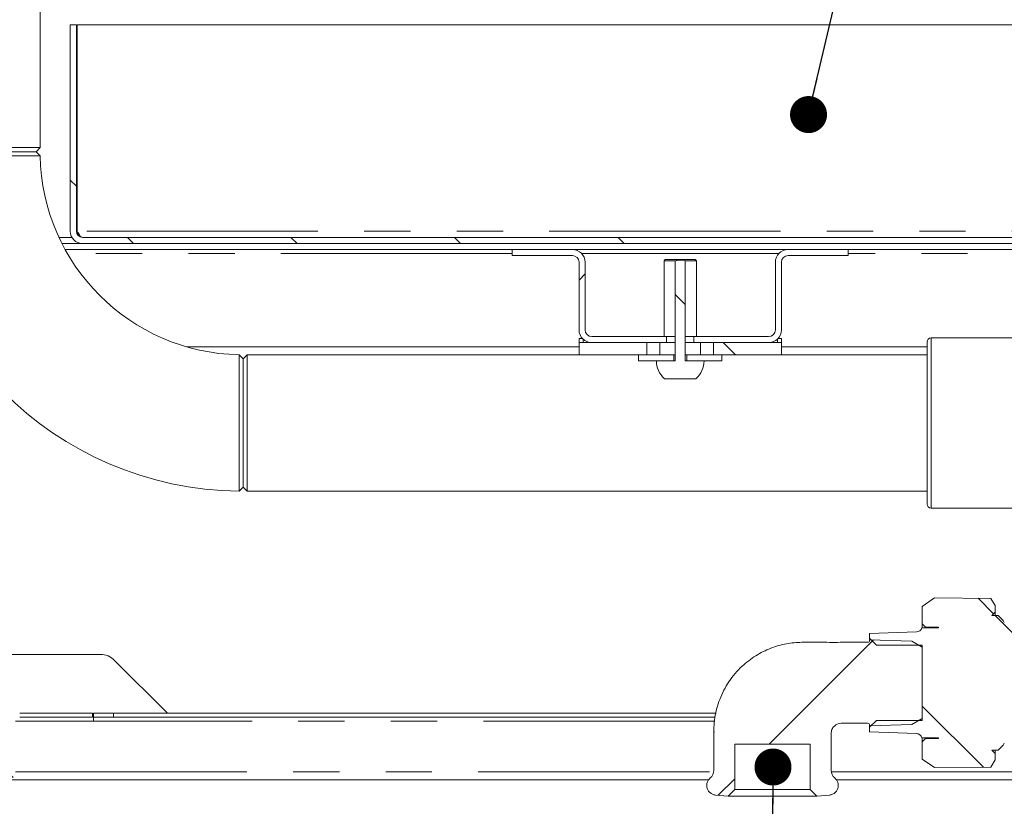
# Model space of a CAD drawing. Units: millimetres. Extents: x 5 to 415, y -14 to 292.
# Drawn here: x 222 to 249, y 191 to 213 of the extents above; entities that cross this region are included whole.
import ezdxf

# ---------------------------------------------------------------- set-up
doc = ezdxf.new("R2010")
doc.units = ezdxf.units.MM
doc.linetypes.add('PHANTOM', pattern=[12.7, 6.35, -1.27, 1.27, -1.27, 1.27, -1.27])
doc.layers.add('BEMAßUNG', color=96, linetype='Continuous')
doc.styles.add('SLDTEXTSTYLE0', font='TXT', dxfattribs={"width": 0.75})
doc.dimstyles.new('SLDDIMSTYLE0', dxfattribs={"dimtxt": 3.5, "dimasz": 3.302, "dimexe": 0, "dimexo": 0.0625, "dimgap": 0.875, "dimtad": 1, "dimlfac": 9, "dimrnd": 1e-09, "dimzin": 12, "dimdsep": 46, "dimtxsty": 'SLDTEXTSTYLE0', "dimsah": 1, "dimcen": 0.09, "dimadec": 0, "dimazin": 3, "dimtfac": 1, "dimtofl": 0, "dimtmove": 0, "dimatfit": 3, "dimfxl": 0, "dimfrac": 2, "dimtolj": 1, "dimtzin": 12, "dimarcsym": 0})
doc.dimstyles.new('SLDDIMSTYLE3', dxfattribs={"dimtxt": 0.18, "dimasz": 1.016, "dimexe": 0, "dimexo": 0.0625, "dimgap": 0, "dimtad": 0, "dimtih": 1, "dimtoh": 1, "dimdec": 0, "dimrnd": 1e-09, "dimzin": 0, "dimdsep": 46, "dimtxsty": 'Standard', "dimblk1": 'DOT', "dimblk2": 'DOT', "dimsah": 1, "dimcen": 0.09, "dimadec": 0, "dimazin": 0, "dimtfac": 1.016, "dimtdec": 0, "dimtofl": 0, "dimtmove": 0, "dimatfit": 3, "dimldrblk": 'DOT', "dimfxl": 0, "dimfrac": 2, "dimtolj": 1, "dimtzin": 0, "dimarcsym": 0})
pattern_1 = [(135, (0, 0), (-13.4704, -13.4704), []), (135, (-2e-14, 4.49), (-13.4704, -13.4704), []), (135, (-3e-14, 8.98), (-13.4704, -13.4704), []), (135, (-5e-14, 13.47), (-13.4704, -13.4704), [])]
pattern_2 = [(45, (0, 0), (-13.4704, 13.4704), []), (45, (4.49, 2e-323), (-13.4704, 13.4704), []), (45, (8.98, 4e-323), (-13.4704, 13.4704), []), (45, (13.47, 6e-323), (-13.4704, 13.4704), [])]

# ---------------------------------------------------------------- blocks, each defined once
blk = doc.blocks.new('_D_10')
at = {"layer": 'BEMAßUNG'}
for p, q in [((209.289, 190.942), (209.289, 176.275)), ((267.4, 190.942), (267.4, 176.275)), ((209.289, 177.275), (267.4, 177.275))]:
    blk.add_line(p, q, dxfattribs=at)
for points in [[(209.289, 177.275), (212.591, 176.767), (212.591, 177.783)], [(267.4, 177.275), (264.098, 177.783), (264.098, 176.767)]]:
    blk.add_solid(points, dxfattribs=at)
at = {"layer": 'BEMAßUNG', "insert": (229.602, 181.787), "char_height": 3.5, "attachment_point": 1, "style": 'SLDTEXTSTYLE0'}
blk.add_mtext('523', dxfattribs=at)
blk = doc.blocks.new('_DOT')
at = {"color": 0, "linetype": 'ByBlock', "lineweight": -2}
blk.add_line((-0.5, 0), (-1, 0), dxfattribs=at)
at = {"color": 0, "linetype": 'ByBlock', "const_width": 0.5}
blk.add_lwpolyline([(-0.25, 0, 1), (0.25, 0, 1)], format="xyb", close=True, dxfattribs=at)

msp = doc.modelspace()

# ---------------------------------------------------------------- hatches: boundary and pattern name
at = {"linetype": 'Continuous', "lineweight": 0}
h = msp.add_hatch(dxfattribs=at)
h.set_pattern_fill('DIN 201 steel and steel cast iron', angle=90, style=0, pattern_type=2)
h.set_pattern_definition(pattern_1)
edge = h.paths.add_edge_path(flags=0)
edge.add_spline(control_points=[(209.4005, 222.8764), (209.4005, 222.8764), (209.4011, 222.8766), (209.4022, 222.877), (209.4044, 222.8776), (209.4088, 222.879), (209.415, 222.8809), (209.4214, 222.8829), (209.4299, 222.8855), (209.4397, 222.8885), (209.4497, 222.8916), (209.4613, 222.8952), (209.4735, 222.8989), (209.4856, 222.9026), (209.4987, 222.9066), (209.5116, 222.9105)], knot_values=[0, 0, 0, 0, 0.0001763, 0.0001763, 0.0001763, 0.0005205, 0.0005205, 0.0005205, 0.0008806, 0.0008806, 0.0008806, 0.0012486, 0.0012486, 0.0012486, 0.0016162, 0.0016162, 0.0016162, 0.0016162], weights=[1, 1, 1, 1, 1, 1, 1, 1, 1, 1, 1, 1, 1, 1, 1, 1], degree=3, periodic=0)
edge.add_spline(control_points=[(209.5116, 222.9105), (213.9918, 224.2722), (226.3022, 224.4699), (239.1031, 219.432), (255.607, 216.5759), (254.5388, 203.4017), (257.0191, 194.6542), (256.8159, 191.9418)], knot_values=[0.0344465, 0.0344465, 0.0344465, 0.0344465, 0.1134127, 0.2368146, 0.2843217, 0.3702139, 0.4235503, 0.4235503, 0.4235503, 0.4235503], weights=[1, 1, 1, 1, 1, 1, 1, 1], degree=3, periodic=0)
edge.add_spline(control_points=[(256.8159, 191.9418), (256.8153, 191.9335), (256.8147, 191.9252), (256.8141, 191.9171), (256.8131, 191.905), (256.8122, 191.8931), (256.8113, 191.8826), (256.8105, 191.8721), (256.8097, 191.8626), (256.809, 191.8549), (256.8084, 191.8472), (256.8078, 191.841), (256.8075, 191.8369), (256.8071, 191.8328), (256.8069, 191.8307), (256.8069, 191.8307)], knot_values=[0, 0, 0, 0, 0.0002247, 0.0002247, 0.0002247, 0.000564, 0.000564, 0.000564, 0.0009021, 0.0009021, 0.0009021, 0.0012396, 0.0012396, 0.0012396, 0.0015772, 0.0015772, 0.0015772, 0.0015772], weights=[1, 1, 1, 1, 1, 1, 1, 1, 1, 1, 1, 1, 1, 1, 1, 1], degree=3, periodic=0)
edge.add_spline(control_points=[(256.8069, 191.8307), (256.8069, 191.8307), (256.807, 191.8316), (256.8072, 191.8333), (256.8074, 191.836), (256.8078, 191.8409), (256.8084, 191.8474), (256.8089, 191.854), (256.8097, 191.8625), (256.8105, 191.8722), (256.8113, 191.882), (256.8122, 191.8932), (256.8131, 191.9049), (256.814, 191.9167), (256.815, 191.9293), (256.8159, 191.9418)], knot_values=[0, 0, 0, 0, 0.0002177, 0.0002177, 0.0002177, 0.0005568, 0.0005568, 0.0005568, 0.0008969, 0.0008969, 0.0008969, 0.0012374, 0.0012374, 0.0012374, 0.0015778, 0.0015778, 0.0015778, 0.0015778], weights=[1, 1, 1, 1, 1, 1, 1, 1, 1, 1, 1, 1, 1, 1, 1, 1], degree=3, periodic=0)
edge.add_spline(control_points=[(256.8159, 191.9418), (256.8494, 192.3882), (256.8516, 192.8519), (256.8298, 193.3307)], knot_values=[0.5764497, 0.5764497, 0.5764497, 0.5764497, 0.5852274, 0.5852274, 0.5852274, 0.5852274], weights=[1, 1, 1, 1], degree=3, periodic=0)
edge.add_spline(control_points=[(256.8298, 193.3307), (256.8287, 193.3556), (256.8275, 193.3808), (256.8263, 193.4043), (256.8251, 193.4278), (256.8239, 193.4502), (256.8229, 193.4697), (256.8218, 193.4891), (256.8208, 193.5061), (256.8201, 193.5193), (256.8193, 193.5324), (256.8187, 193.5421), (256.8184, 193.5476), (256.8182, 193.5511), (256.8181, 193.5529), (256.8181, 193.5529)], knot_values=[0, 0, 0, 0, 0.000673, 0.000673, 0.000673, 0.001346, 0.001346, 0.001346, 0.0020189, 0.0020189, 0.0020189, 0.002691, 0.002691, 0.002691, 0.0031264, 0.0031264, 0.0031264, 0.0031264], weights=[1, 1, 1, 1, 1, 1, 1, 1, 1, 1, 1, 1, 1, 1, 1, 1], degree=3, periodic=0)
edge.add_spline(control_points=[(256.8181, 193.5529), (256.8203, 193.5158), (256.8224, 193.4788), (256.8244, 193.4418)], knot_values=[0.4134212, 0.4134212, 0.4134212, 0.4134212, 0.4140953, 0.4140953, 0.4140953, 0.4140953], weights=[1, 1, 1, 1], degree=3, periodic=0)
edge.add_spline(control_points=[(256.8244, 193.4418), (256.8244, 193.4418), (256.8244, 193.4409), (256.8245, 193.4391), (256.8246, 193.4364), (256.8249, 193.4316), (256.8252, 193.425), (256.8256, 193.4184), (256.826, 193.4099), (256.8265, 193.4002), (256.827, 193.3905), (256.8275, 193.3793), (256.8281, 193.3675), (256.8287, 193.3558), (256.8293, 193.3432), (256.8298, 193.3307)], knot_values=[0, 0, 0, 0, 0.0002197, 0.0002197, 0.0002197, 0.0005584, 0.0005584, 0.0005584, 0.0008976, 0.0008976, 0.0008976, 0.0012368, 0.0012368, 0.0012368, 0.001576, 0.001576, 0.001576, 0.001576], weights=[1, 1, 1, 1, 1, 1, 1, 1, 1, 1, 1, 1, 1, 1, 1, 1], degree=3, periodic=0)
edge.add_spline(control_points=[(256.8298, 193.3307), (256.8516, 192.8519), (256.8494, 192.3882), (256.8159, 191.9418)], knot_values=[0.4147726, 0.4147726, 0.4147726, 0.4147726, 0.4235503, 0.4235503, 0.4235503, 0.4235503], weights=[1, 1, 1, 1], degree=3, periodic=0)
edge.add_spline(control_points=[(256.8159, 191.9418), (256.8141, 191.9169), (256.8121, 191.8916), (256.8101, 191.8681), (256.8082, 191.8445), (256.8062, 191.8221), (256.8044, 191.8026), (256.8027, 191.7832), (256.8011, 191.7662), (256.7998, 191.753), (256.7986, 191.7399), (256.7976, 191.7302), (256.7971, 191.7248), (256.7967, 191.7214), (256.7965, 191.7196), (256.7965, 191.7196)], knot_values=[0, 0, 0, 0, 0.0006755, 0.0006755, 0.0006755, 0.001351, 0.001351, 0.001351, 0.0020263, 0.0020263, 0.0020263, 0.0026993, 0.0026993, 0.0026993, 0.00313, 0.00313, 0.00313, 0.00313], weights=[1, 1, 1, 1, 1, 1, 1, 1, 1, 1, 1, 1, 1, 1, 1, 1], degree=3, periodic=0)
edge.add_spline(control_points=[(256.7965, 191.7196), (256.7965, 191.7196), (256.797, 191.7239), (256.7978, 191.732), (256.7986, 191.7402), (256.7998, 191.7525), (256.8012, 191.7679), (256.8027, 191.7833), (256.8044, 191.8023), (256.8063, 191.8233), (256.8081, 191.8443), (256.8101, 191.868), (256.8121, 191.8922), (256.8134, 191.9084), (256.8147, 191.9252), (256.8159, 191.9418)], knot_values=[0, 0, 0, 0, 0.0006692, 0.0006692, 0.0006692, 0.0013384, 0.0013384, 0.0013384, 0.0020092, 0.0020092, 0.0020092, 0.002683, 0.002683, 0.002683, 0.00313, 0.00313, 0.00313, 0.00313], weights=[1, 1, 1, 1, 1, 1, 1, 1, 1, 1, 1, 1, 1, 1, 1, 1], degree=3, periodic=0)
edge.add_spline(control_points=[(256.8159, 191.9418), (257.0191, 194.6542), (254.5388, 203.4017), (255.607, 216.5759), (239.1031, 219.432), (226.3022, 224.4699), (213.9918, 224.2722), (209.5116, 222.9105)], knot_values=[0.5764497, 0.5764497, 0.5764497, 0.5764497, 0.6297861, 0.7156783, 0.7631854, 0.8865873, 0.9655535, 0.9655535, 0.9655535, 0.9655535], weights=[1, 1, 1, 1, 1, 1, 1, 1], degree=3, periodic=0)
edge.add_spline(control_points=[(209.5116, 222.9105), (209.4858, 222.9026), (209.4597, 222.8947), (209.4354, 222.8872), (209.411, 222.8797), (209.3878, 222.8725), (209.3678, 222.8663), (209.3482, 222.8602), (209.3311, 222.8549), (209.3183, 222.8509), (209.306, 222.847), (209.2972, 222.8443), (209.2928, 222.8429), (209.2905, 222.8422), (209.2894, 222.8418), (209.2894, 222.8418)], knot_values=[0, 0, 0, 0, 0.0007276, 0.0007276, 0.0007276, 0.001456, 0.001456, 0.001456, 0.0021693, 0.0021693, 0.0021693, 0.0028506, 0.0028506, 0.0028506, 0.0031975, 0.0031975, 0.0031975, 0.0031975], weights=[1, 1, 1, 1, 1, 1, 1, 1, 1, 1, 1, 1, 1, 1, 1, 1], degree=3, periodic=0)
edge.add_spline(control_points=[(209.2894, 222.8418), (209.2894, 222.8418), (209.2934, 222.8431), (209.301, 222.8455), (209.3087, 222.8479), (209.3201, 222.8514), (209.3344, 222.8559), (209.3489, 222.8604), (209.3667, 222.866), (209.3863, 222.872), (209.4067, 222.8784), (209.4297, 222.8855), (209.4534, 222.8927), (209.4723, 222.8985), (209.492, 222.9045), (209.5116, 222.9105)], knot_values=[0, 0, 0, 0, 0.0006489, 0.0006489, 0.0006489, 0.001297, 0.001297, 0.001297, 0.001958, 0.001958, 0.001958, 0.0026481, 0.0026481, 0.0026481, 0.0031974, 0.0031974, 0.0031974, 0.0031974], weights=[1, 1, 1, 1, 1, 1, 1, 1, 1, 1, 1, 1, 1, 1, 1, 1], degree=3, periodic=0)
edge.add_spline(control_points=[(209.5116, 222.9105), (211.2169, 223.4288), (212.969, 223.761), (214.7338, 223.942)], knot_values=[0.0344465, 0.0344465, 0.0344465, 0.0344465, 0.0645026, 0.0645026, 0.0645026, 0.0645026], weights=[1, 1, 1, 1], degree=3, periodic=0)
edge.add_spline(control_points=[(214.7338, 223.942), (212.969, 223.761), (211.2169, 223.4288), (209.5116, 222.9105)], knot_values=[0.9354974, 0.9354974, 0.9354974, 0.9354974, 0.9655535, 0.9655535, 0.9655535, 0.9655535], weights=[1, 1, 1, 1], degree=3, periodic=0)
edge.add_spline(control_points=[(209.5116, 222.9105), (209.5018, 222.9075), (209.492, 222.9045), (209.4826, 222.9016), (209.4707, 222.898), (209.4593, 222.8945), (209.449, 222.8914), (209.4392, 222.8884), (209.4303, 222.8856), (209.423, 222.8834), (209.4159, 222.8812), (209.4101, 222.8794), (209.4063, 222.8782), (209.4025, 222.877), (209.4005, 222.8764), (209.4005, 222.8764)], knot_values=[0, 0, 0, 0, 0.0002753, 0.0002753, 0.0002753, 0.0006218, 0.0006218, 0.0006218, 0.0009542, 0.0009542, 0.0009542, 0.0012803, 0.0012803, 0.0012803, 0.0016068, 0.0016068, 0.0016068, 0.0016068], weights=[1, 1, 1, 1, 1, 1, 1, 1, 1, 1, 1, 1, 1, 1, 1, 1], degree=3, periodic=0)
h = msp.add_hatch(dxfattribs=at)
h.set_pattern_fill('DIN 201 steel and steel cast iron', angle=90, style=0, pattern_type=2)
h.set_pattern_definition(pattern_1)
edge = h.paths.add_edge_path(flags=0)
edge.add_arc((223.2338, 206.7752), 0.1667, 180, 270, ccw=False)
edge.add_line((223.0671, 206.7752), (223.0671, 212.4418))
edge.add_line((223.0671, 212.4418), (222.9005, 212.4418))
edge.add_line((222.9005, 212.4418), (222.9005, 206.7752))
edge.add_arc((223.2338, 206.7752), 0.3333, 180, 270)
edge.add_line((223.2338, 206.4418), (255.1321, 206.4418))
edge.add_spline(control_points=[(255.1321, 206.4418), (255.1275, 206.4974), (255.1228, 206.553), (255.1182, 206.6085)], knot_values=[0.6546882, 0.6546882, 0.6546882, 0.6546882, 0.6555448, 0.6555448, 0.6555448, 0.6555448], weights=[1, 1, 1, 1], degree=3, periodic=0)
edge.add_line((255.1182, 206.6085), (223.2338, 206.6085))
h = msp.add_hatch(dxfattribs=at)
h.set_pattern_fill('DIN 201 steel and steel cast iron', style=0, pattern_type=2)
h.set_pattern_definition(pattern_2)
edge = h.paths.add_edge_path(flags=0)
edge.add_line((235.0342, 206.2752), (235.0342, 206.1085))
edge.add_line((235.0342, 206.1085), (236.6842, 206.1085))
edge.add_arc((236.6842, 205.9252), 0.1833, 0, 90, ccw=False)
edge.add_line((236.8675, 205.9252), (236.8675, 204.0696))
edge.add_arc((237.2175, 204.0696), 0.35, 180, 270)
edge.add_line((237.2175, 203.7196), (239.2674, 203.7196))
edge.add_line((239.2674, 203.7196), (239.2674, 203.8863))
edge.add_line((239.2674, 203.8863), (237.2175, 203.8863))
edge.add_arc((237.2175, 204.0696), 0.1833, 180, 270, ccw=False)
edge.add_line((237.0342, 204.0696), (237.0342, 205.9252))
edge.add_arc((236.6842, 205.9252), 0.35, 0, 90)
edge.add_line((236.6842, 206.2752), (235.0342, 206.2752))
h = msp.add_hatch(dxfattribs=at)
h.set_pattern_fill('DIN 201 steel and steel cast iron', style=0, pattern_type=2)
h.set_pattern_definition(pattern_2)
edge = h.paths.add_edge_path(flags=0)
edge.add_line((244.2564, 206.1085), (244.2564, 206.2752))
edge.add_line((244.2564, 206.2752), (242.6064, 206.2752))
edge.add_arc((242.6064, 205.9252), 0.35, 90, 180)
edge.add_line((242.2564, 205.9252), (242.2564, 204.0696))
edge.add_arc((242.0731, 204.0696), 0.1833, 270, 360, ccw=False)
edge.add_line((242.0731, 203.8863), (240.0233, 203.8863))
edge.add_line((240.0233, 203.8863), (240.0233, 203.7196))
edge.add_line((240.0233, 203.7196), (242.0731, 203.7196))
edge.add_arc((242.0731, 204.0696), 0.35, 270, 360)
edge.add_line((242.4231, 204.0696), (242.4231, 205.9252))
edge.add_arc((242.6064, 205.9252), 0.1833, 90, 180, ccw=False)
edge.add_line((242.6064, 206.1085), (244.2564, 206.1085))
h = msp.add_hatch(dxfattribs=at)
h.set_pattern_fill('DIN 201 steel and steel cast iron', angle=90, style=0, pattern_type=2)
h.set_pattern_definition(pattern_1)
edge = h.paths.add_edge_path(flags=0)
edge.add_line((209.7338, 206.0529), (214.6227, 206.0529))
edge.add_arc((214.6227, 205.9418), 0.1111, 0, 90, ccw=False)
edge.add_line((214.7338, 205.9418), (214.7338, 191.9418))
edge.add_arc((214.956, 191.9418), 0.2222, 180, 270)
edge.add_line((214.956, 191.7196), (221.1782, 191.7196))
edge.add_arc((221.1782, 191.9418), 0.2222, 270, 360)
edge.add_line((221.4005, 191.9418), (221.4005, 193.3307))
edge.add_arc((221.5116, 193.3307), 0.1111, 90, 180, ccw=False)
edge.add_line((221.5116, 193.4418), (223.5116, 193.4418))
edge.add_line((223.5116, 193.4418), (223.5116, 193.5529))
edge.add_line((223.5116, 193.5529), (221.5116, 193.5529))
edge.add_arc((221.5116, 193.3307), 0.2222, 90, 180)
edge.add_line((221.2894, 193.3307), (221.2894, 191.9418))
edge.add_arc((221.1782, 191.9418), 0.1111, 270, 360, ccw=False)
edge.add_line((221.1782, 191.8307), (214.956, 191.8307))
edge.add_arc((214.956, 191.9418), 0.1111, 180, 270, ccw=False)
edge.add_line((214.8449, 191.9418), (214.8449, 205.9418))
edge.add_arc((214.6227, 205.9418), 0.2222, 0, 90)
edge.add_line((214.6227, 206.164), (209.7338, 206.164))
edge.add_line((209.7338, 206.164), (209.7338, 206.0529))
h = msp.add_hatch(dxfattribs=at)
h.set_pattern_fill('DIN 201 Stahl und Stahlguss', angle=90, style=0, pattern_type=2)
h.set_pattern_definition(pattern_1)
edge = h.paths.add_edge_path(flags=0)
edge.add_spline(control_points=[(239.7837, 205.964), (239.7739, 205.9671), (239.7639, 205.9699), (239.7539, 205.9724), (239.7122, 205.9828), (239.6686, 205.9878), (239.6256, 205.9858), (239.5852, 205.984), (239.5448, 205.9761), (239.5061, 205.964)], knot_values=[0.0016595, 0.0016595, 0.0016595, 0.0016595, 0.0019353, 0.0019353, 0.0019353, 0.0030922, 0.0030922, 0.0030922, 0.004183, 0.004183, 0.004183, 0.004183], weights=[1, 1, 1, 1, 1, 1, 1, 1, 1, 1], degree=3, periodic=0)
edge.add_line((239.5061, 205.964), (239.5061, 203.2196))
edge.add_line((239.5061, 203.2196), (238.9917, 203.2196))
edge.add_arc((239.6449, 203.2196), 0.6532, 180, 228.45674)
edge.add_line((239.2117, 202.7307), (240.0781, 202.7307))
edge.add_arc((239.6449, 203.2196), 0.6532, 311.54326, 360)
edge.add_line((240.2981, 203.2196), (239.7837, 203.2196))
edge.add_line((239.7837, 203.2196), (239.7837, 205.964))
h = msp.add_hatch(dxfattribs=at)
h.set_pattern_fill('DIN 201 Stahl und Stahlguss', angle=90, style=0, pattern_type=2)
h.set_pattern_definition(pattern_1)
h.paths.add_polyline_path([(236.8671, 203.7196), (236.8671, 203.3863), (238.7283, 203.3863), (238.7283, 203.7196)], flags=0)
h = msp.add_hatch(dxfattribs=at)
h.set_pattern_fill('DIN 201 Stahl und Stahlguss', angle=90, style=0, pattern_type=2)
h.set_pattern_definition(pattern_1)
h.paths.add_polyline_path([(242.4227, 203.3863), (242.4227, 203.7196), (240.5615, 203.7196), (240.5615, 203.3863)], flags=0)
h = msp.add_hatch(dxfattribs=at)
h.set_pattern_fill('ANSI32', style=0)
h.paths.add_polyline_path([(238.4979, 203.3863), (238.4979, 203.2196), (239.4666, 203.2196), (239.4666, 203.3863)], flags=0)
h = msp.add_hatch(dxfattribs=at)
h.set_pattern_fill('ANSI32', style=0)
h.paths.add_polyline_path([(239.8232, 203.3863), (239.8232, 203.2196), (240.7919, 203.2196), (240.7919, 203.3863)], flags=0)
h = msp.add_hatch(dxfattribs=at)
h.set_pattern_fill('ANSI31', angle=90, style=0)
edge = h.paths.add_edge_path(flags=0)
edge.add_line((246.2893, 195.4213), (246.2893, 193.3512))
edge.add_line((246.2893, 193.3512), (245.032, 193.3512))
edge.add_line((245.032, 193.3512), (244.8449, 193.1641))
edge.add_line((244.8449, 193.1641), (244.8451, 193.0368))
edge.add_line((244.8451, 193.0368), (246.1284, 192.992))
edge.add_arc((246.1226, 192.8254), 0.1667, 17.35765, 88, ccw=False)
edge.add_line((246.2817, 192.8752), (246.7337, 192.8752))
edge.add_line((246.7337, 192.8752), (246.7337, 192.8585))
edge.add_line((246.7337, 192.8585), (246.3782, 192.8585))
edge.add_line((246.3782, 192.8585), (246.2893, 192.7696))
edge.add_line((246.2893, 192.7696), (246.2893, 192.2919))
edge.add_line((246.2893, 192.2919), (246.6226, 192.0585))
edge.add_line((246.6226, 192.0585), (248.1752, 192.072))
edge.add_line((248.1752, 192.072), (248.2893, 192.2696))
edge.add_line((248.2893, 192.2696), (248.2893, 192.4474))
edge.add_line((248.2893, 192.4474), (248.1975, 192.5391))
edge.add_line((248.1975, 192.5391), (248.3759, 192.5391))
edge.add_line((248.3759, 192.5391), (248.5116, 192.6747))
edge.add_line((248.5116, 192.6747), (248.5422, 192.7278))
edge.add_arc((248.7346, 192.6166), 0.2222, 92, 150, ccw=False)
edge.add_line((248.7269, 192.8387), (250.1674, 192.889))
edge.add_line((250.1674, 192.889), (250.1782, 192.9918))
edge.add_line((250.1782, 192.9918), (250.1782, 193.164))
edge.add_line((250.1782, 193.164), (249.9911, 193.3512))
edge.add_line((249.9911, 193.3512), (248.7338, 193.3512))
edge.add_line((248.7338, 193.3512), (248.7338, 195.4213))
edge.add_line((248.7338, 195.4213), (249.9911, 195.4213))
edge.add_line((249.9911, 195.4213), (250.1782, 195.6085))
edge.add_line((250.1782, 195.6085), (250.1782, 195.7807))
edge.add_line((250.1782, 195.7807), (250.1674, 195.8835))
edge.add_line((250.1674, 195.8835), (248.7269, 195.9338))
edge.add_arc((248.7346, 196.1559), 0.2222, 210, 268, ccw=False)
edge.add_line((248.5422, 196.0448), (248.5116, 196.0978))
edge.add_line((248.5116, 196.0978), (248.3759, 196.2334))
edge.add_line((248.3759, 196.2334), (248.1975, 196.2334))
edge.add_line((248.1975, 196.2334), (248.2893, 196.3252))
edge.add_line((248.2893, 196.3252), (248.2893, 196.5029))
edge.add_line((248.2893, 196.5029), (248.1752, 196.7005))
edge.add_line((248.1752, 196.7005), (246.6226, 196.714))
edge.add_line((246.6226, 196.714), (246.2893, 196.4806))
edge.add_line((246.2893, 196.4806), (246.2893, 196.0029))
edge.add_line((246.2893, 196.0029), (246.3782, 195.914))
edge.add_line((246.3782, 195.914), (246.7337, 195.914))
edge.add_line((246.7337, 195.914), (246.7337, 195.8974))
edge.add_line((246.7337, 195.8974), (246.2817, 195.8974))
edge.add_arc((246.1226, 195.9471), 0.1667, 272, 342.64235, ccw=False)
edge.add_line((246.1284, 195.7805), (244.8451, 195.7357))
edge.add_line((244.8451, 195.7357), (244.8449, 195.6084))
edge.add_line((244.8449, 195.6084), (245.032, 195.4213))
edge.add_line((245.032, 195.4213), (246.2893, 195.4213))
h = msp.add_hatch(dxfattribs=at)
h.set_pattern_fill('ANSI31', style=0)
edge = h.paths.add_edge_path(flags=0)
edge.add_spline(control_points=[(243.7893, 192.8863), (243.7893, 192.9017), (243.7893, 192.9295), (243.789, 192.9891), (243.7899, 193.0255), (243.7976, 193.0729), (243.8204, 193.1323), (243.8678, 193.1965), (243.9214, 193.2364), (243.9621, 193.2551), (243.9859, 193.2633), (244.0098, 193.2697), (244.0394, 193.2746), (244.0751, 193.2754), (244.1346, 193.2751), (244.1623, 193.2752), (244.1775, 193.2752)], knot_values=[0, 0, 0, 0, 0.0625, 0.125, 0.1875, 0.25, 0.375, 0.5, 0.625, 0.6875, 0.71875, 0.75, 0.8125, 0.875, 0.9375, 0.999069, 0.999069, 0.999069, 0.999069], weights=[1, 1, 1, 1, 1, 1, 1, 1, 1, 1, 1, 1, 1, 1, 1, 1, 1], degree=3, periodic=0)
edge.add_line((244.1775, 193.2752), (244.7893, 193.2752))
edge.add_arc((244.7893, 193.2196), 0.0556, 0, 90, ccw=False)
edge.add_line((244.8448, 193.2196), (244.8448, 193.2057))
edge.add_line((244.8448, 193.2057), (246.0006, 193.2418))
edge.add_line((246.0006, 193.2418), (246.2893, 193.4085))
edge.add_line((246.2893, 193.4085), (246.2893, 195.364))
edge.add_line((246.2893, 195.364), (246.0006, 195.5307))
edge.add_line((246.0006, 195.5307), (244.8448, 195.5668))
edge.add_line((244.8448, 195.5668), (244.8448, 195.5529))
edge.add_arc((244.7893, 195.5529), 0.0556, 270, 360, ccw=False)
edge.add_line((244.7893, 195.4974), (244.1782, 195.4974))
edge.add_spline(control_points=[(244.1782, 195.4974), (244.0493, 195.4975), (243.7958, 195.4972), (243.3909, 195.4961), (242.9435, 195.5011), (242.7458, 195.486), (242.557, 195.4558), (242.3604, 195.4133), (242.0296, 195.3066), (241.5638, 195.0573), (241.0962, 194.616), (240.8174, 194.1653), (240.673, 193.7825), (240.6017, 193.4973), (240.5668, 193.2226), (240.5671, 192.9947), (240.567, 192.8863)], knot_values=[0, 0, 0, 0, 0.0625, 0.125, 0.1875, 0.25, 0.28125, 0.3125, 0.375, 0.5, 0.625, 0.75, 0.8125, 0.875, 0.9375, 1, 1, 1, 1], weights=[1, 1, 1, 1, 1, 1, 1, 1, 1, 1, 1, 1, 1, 1, 1, 1, 1], degree=3, periodic=0)
edge.add_line((240.567, 192.8863), (240.567, 191.982))
edge.add_arc((240.3004, 191.982), 0.2667, 309.45089, 360, ccw=False)
edge.add_spline(control_points=[(240.4698, 191.7761), (240.4465, 191.7569), (240.4262, 191.7334), (240.4106, 191.7075), (240.3953, 191.6819), (240.3841, 191.6533), (240.3781, 191.624), (240.3721, 191.5948), (240.371, 191.5641), (240.375, 191.5346), (240.379, 191.505), (240.3881, 191.4757), (240.4017, 191.4491), (240.4152, 191.4225), (240.4336, 191.3979), (240.4552, 191.3773), (240.4768, 191.3567), (240.5022, 191.3395), (240.5294, 191.3272), (240.5566, 191.3149), (240.5863, 191.3071), (240.616, 191.3045)], knot_values=[0, 0, 0, 0, 0.0008158, 0.0008158, 0.0008158, 0.0016213, 0.0016213, 0.0016213, 0.0024269, 0.0024269, 0.0024269, 0.0032325, 0.0032325, 0.0032325, 0.004038, 0.004038, 0.004038, 0.0048436, 0.0048436, 0.0048436, 0.0056491, 0.0056491, 0.0056491, 0.0056491], weights=[1, 1, 1, 1, 1, 1, 1, 1, 1, 1, 1, 1, 1, 1, 1, 1, 1, 1, 1, 1, 1, 1], degree=3, periodic=0)
edge.add_line((240.616, 191.3045), (240.9607, 191.2744))
edge.add_line((240.9607, 191.2744), (241.1431, 191.4568))
edge.add_line((241.1431, 191.4568), (241.1431, 192.6974))
edge.add_line((241.1431, 192.6974), (243.2132, 192.6974))
edge.add_line((243.2132, 192.6974), (243.2132, 191.4568))
edge.add_line((243.2132, 191.4568), (243.3956, 191.2744))
edge.add_line((243.3956, 191.2744), (243.7403, 191.3045))
edge.add_spline(control_points=[(243.7403, 191.3045), (243.7704, 191.3072), (243.8004, 191.3151), (243.8279, 191.3277), (243.8551, 191.3401), (243.8804, 191.3573), (243.9019, 191.378), (243.9235, 191.3987), (243.9417, 191.4234), (243.9551, 191.4501), (243.9686, 191.4767), (243.9776, 191.5061), (243.9815, 191.5357), (243.9853, 191.5653), (243.9841, 191.5959), (243.978, 191.6251), (243.9718, 191.6543), (243.9606, 191.6829), (243.9451, 191.7084), (243.9296, 191.7339), (243.9095, 191.7571), (243.8865, 191.7761)], knot_values=[0, 0, 0, 0, 0.0008158, 0.0008158, 0.0008158, 0.0016213, 0.0016213, 0.0016213, 0.0024269, 0.0024269, 0.0024269, 0.0032325, 0.0032325, 0.0032325, 0.004038, 0.004038, 0.004038, 0.0048436, 0.0048436, 0.0048436, 0.0056491, 0.0056491, 0.0056491, 0.0056491], weights=[1, 1, 1, 1, 1, 1, 1, 1, 1, 1, 1, 1, 1, 1, 1, 1, 1, 1, 1, 1, 1, 1], degree=3, periodic=0)
edge.add_arc((244.0559, 191.982), 0.2667, 180, 230.54911, ccw=False)
edge.add_line((243.7893, 191.982), (243.7893, 192.8863))

# ---------------------------------------------------------------- linework, layer by layer
at = {"color": 7, "linetype": 'Continuous', "lineweight": 15}
for p, q in [((222.0727, 209.0696), (222.0727, 214.2196)), ((222.9005, 212.4418), (222.9005, 206.7752)), ((223.0671, 212.4418), (222.9005, 212.4418)), ((223.0671, 212.4418), (223.0671, 206.7752)), ((223.0907, 206.7752), (223.0907, 212.4418)), ((223.0907, 212.4418), (254.1676, 212.4418)), ((218.3282, 209.0696), (222.0727, 209.0696)), ((221.9616, 208.9585), (218.4394, 208.9585)), ((221.9616, 208.9585), (222.0727, 209.0696)), ((223.2338, 206.6085), (255.1182, 206.6085)), ((223.2338, 206.4418), (222.6734, 206.4418)), ((235.0342, 206.2752), (222.7613, 206.2752)), ((223.2338, 206.4418), (255.1321, 206.4418)), ((236.6842, 206.2752), (235.0342, 206.2752)), ((235.0342, 206.2752), (235.0342, 206.1085)), ((242.6064, 206.2752), (236.6842, 206.2752)), ((244.2564, 206.2752), (242.6064, 206.2752)), ((244.2564, 206.1085), (244.2564, 206.2752)), ((255.1448, 206.2752), (244.2564, 206.2752)), ((236.6842, 206.1085), (235.0342, 206.1085)), ((239.2338, 205.9974), (239.2005, 205.964)), ((240.056, 205.9974), (239.2338, 205.9974)), ((240.0894, 205.964), (240.056, 205.9974)), ((244.2564, 206.1085), (242.6064, 206.1085)), ((236.8675, 205.9252), (236.8675, 204.0696)), ((237.0342, 205.9252), (237.0342, 204.0696)), ((239.2005, 205.964), (239.2005, 203.8863)), ((239.5061, 205.964), (239.2005, 205.964)), ((239.5061, 205.964), (239.5061, 203.2196)), ((239.7837, 203.2196), (239.7837, 205.964)), ((240.0894, 205.964), (239.7837, 205.964)), ((240.0894, 203.8863), (240.0894, 205.964)), ((242.2564, 205.9252), (242.2564, 204.0696)), ((242.4231, 205.9252), (242.4231, 204.0696)), ((236.8675, 203.8307), (236.9617, 203.8307)), ((236.8675, 203.7196), (236.8675, 203.8307)), ((236.9786, 203.8138), (236.9786, 203.7196)), ((239.2674, 203.8863), (237.2175, 203.8863)), ((239.2674, 203.7196), (239.2674, 203.8863)), ((239.2674, 203.8863), (239.5061, 203.8863)), ((239.7837, 203.8863), (240.0233, 203.8863)), ((240.0233, 203.8863), (240.0233, 203.7196)), ((242.0731, 203.8863), (240.0233, 203.8863)), ((242.312, 203.7196), (242.312, 203.8138)), ((242.3289, 203.8307), (242.4231, 203.8307)), ((242.4231, 203.8307), (242.4231, 203.6085)), ((253.8116, 203.8474), (246.5338, 203.8474)), ((236.8671, 203.6085), (226.087, 203.6085)), ((236.8671, 203.7196), (236.8671, 203.3863)), ((238.7283, 203.7196), (236.8671, 203.7196)), ((239.2674, 203.7196), (237.2175, 203.7196)), ((238.7283, 203.7196), (238.7283, 203.3863)), ((239.2674, 203.7196), (239.5061, 203.7196)), ((239.7837, 203.7196), (240.0233, 203.7196)), ((242.0731, 203.7196), (240.0233, 203.7196)), ((240.5615, 203.3863), (240.5615, 203.7196)), ((242.4227, 203.7196), (240.5615, 203.7196)), ((242.4227, 203.3863), (242.4227, 203.7196)), ((246.4227, 203.6085), (242.4231, 203.6085)), ((246.4227, 201.514), (246.4227, 203.7363)), ((227.756, 203.3863), (227.6449, 203.2752)), ((227.6449, 201.514), (227.6449, 203.2752)), ((236.8671, 203.3863), (227.756, 203.3863)), ((227.756, 203.3863), (227.756, 201.514)), ((238.7283, 203.3863), (236.8671, 203.3863)), ((238.4979, 203.3863), (239.4666, 203.3863)), ((238.4979, 203.2196), (238.4979, 203.3863)), ((239.4666, 203.2196), (239.4666, 203.3863)), ((239.4666, 203.3863), (239.5061, 203.3863)), ((239.7837, 203.3863), (239.8232, 203.3863)), ((239.8232, 203.3863), (239.8232, 203.2196)), ((239.8232, 203.3863), (240.7919, 203.3863)), ((242.4227, 203.3863), (240.5615, 203.3863)), ((240.7919, 203.3863), (240.7919, 203.2196)), ((246.4227, 203.3863), (242.4227, 203.3863)), ((239.4666, 203.2196), (238.4979, 203.2196)), ((239.5061, 203.2196), (238.9917, 203.2196)), ((240.2981, 203.2196), (239.7837, 203.2196)), ((240.7919, 203.2196), (239.8232, 203.2196)), ((239.2117, 202.7307), (240.0781, 202.7307)), ((227.6449, 199.7529), (227.6449, 201.514)), ((227.756, 201.514), (227.756, 199.6418)), ((246.4227, 199.2918), (246.4227, 201.514)), ((227.6449, 199.7529), (227.756, 199.6418)), ((227.756, 199.6418), (246.4227, 199.6418)), ((246.5338, 199.1807), (251.0338, 199.1807)), ((246.2893, 196.4806), (246.6226, 196.714)), ((246.6226, 196.714), (248.1752, 196.7005)), ((248.1752, 196.7005), (248.2893, 196.5029)), ((246.2893, 196.0029), (246.2893, 196.4806)), ((248.1975, 196.2334), (248.2893, 196.3252)), ((248.2893, 196.5029), (248.2893, 196.3252)), ((248.2893, 196.3252), (248.2893, 196.2334)), ((246.2893, 196.0029), (246.3781, 195.914)), ((246.2893, 195.8974), (246.2893, 196.0029)), ((248.1975, 196.2334), (248.3759, 196.2334)), ((248.3759, 196.2334), (248.5116, 196.0978)), ((248.5116, 196.0978), (248.5422, 196.0448)), ((244.8449, 195.6084), (244.8451, 195.7357)), ((246.1284, 195.7805), (244.8451, 195.7357)), ((246.2817, 195.8974), (246.7337, 195.8974)), ((246.3781, 195.914), (246.7337, 195.914)), ((246.3781, 195.914), (246.3781, 195.8974)), ((246.7337, 195.914), (246.7337, 195.8974)), ((243.9895, 195.4972), (243.9857, 195.4974)), ((244.1782, 195.4974), (244.7893, 195.4974)), ((244.8448, 195.5529), (244.8448, 195.5668)), ((244.8448, 195.5668), (246.0006, 195.5307)), ((244.8449, 195.6084), (245.032, 195.4213)), ((244.8449, 195.5668), (244.8449, 195.6084)), ((246.0006, 195.5307), (246.2893, 195.364)), ((214.8449, 195.164), (223.7259, 195.164)), ((245.032, 195.4213), (246.2893, 195.4213)), ((246.2893, 195.4213), (246.2893, 193.3512)), ((246.2893, 195.364), (246.2893, 193.4085)), ((224.1187, 195.0013), (225.5671, 193.5529)), ((223.5116, 193.5529), (221.5116, 193.5529)), ((223.5116, 193.4418), (223.5116, 193.5529)), ((223.5338, 193.5529), (223.5338, 193.4418)), ((224.0894, 193.5529), (223.5338, 193.5529)), ((240.6287, 193.5529), (224.0894, 193.5529)), ((223.5338, 193.3307), (221.4005, 193.3307)), ((223.5116, 193.4418), (221.5116, 193.4418)), ((223.5338, 193.4418), (224.0894, 193.4418)), ((223.5338, 193.3307), (223.5338, 193.4418)), ((240.5987, 193.4418), (224.0894, 193.4418)), ((244.7893, 193.2752), (244.1782, 193.2752)), ((245.032, 193.3512), (244.8449, 193.1641)), ((246.2893, 193.3512), (245.032, 193.3512)), ((246.2893, 193.4085), (246.0006, 193.2418)), ((246.0006, 193.2418), (244.8448, 193.2057)), ((244.8448, 193.2057), (244.8448, 193.2196)), ((244.8449, 193.1641), (244.8449, 193.2057)), ((244.8451, 193.0368), (244.8449, 193.1641)), ((244.8451, 193.0368), (246.1284, 192.992)), ((240.567, 191.982), (240.567, 192.8863)), ((243.7893, 192.8863), (243.7893, 191.982)), ((246.7337, 192.8752), (246.2817, 192.8752)), ((246.2893, 192.7696), (246.2893, 192.8752)), ((246.3781, 192.8585), (246.2893, 192.7696)), ((246.2893, 192.2919), (246.2893, 192.7696)), ((246.3781, 192.8752), (246.3781, 192.8585)), ((246.7337, 192.8585), (246.3781, 192.8585)), ((246.7337, 192.8752), (246.7337, 192.8585)), ((241.1431, 192.6974), (243.2132, 192.6974)), ((241.1431, 191.4568), (241.1431, 192.6974)), ((243.2132, 192.6974), (243.2132, 191.4568)), ((248.3759, 192.5391), (248.1975, 192.5391)), ((248.2893, 192.4474), (248.1975, 192.5391)), ((248.2893, 192.5391), (248.2893, 192.4474)), ((248.5116, 192.6747), (248.3759, 192.5391)), ((248.5422, 192.7278), (248.5116, 192.6747)), ((246.6226, 192.0585), (246.2893, 192.2919)), ((248.2893, 192.2696), (248.1752, 192.072)), ((248.2893, 192.4474), (248.2893, 192.2696)), ((248.1752, 192.072), (246.6226, 192.0585)), ((221.1782, 191.7196), (240.4211, 191.7196)), ((243.9354, 191.7196), (253.994, 191.7196)), ((240.9607, 191.2744), (241.1431, 191.4568)), ((241.1431, 191.4568), (243.2132, 191.4568)), ((243.2132, 191.4568), (243.3956, 191.2744)), ((240.9607, 191.2744), (240.616, 191.3045)), ((243.3956, 191.2744), (240.9607, 191.2744)), ((243.7403, 191.3045), (243.3956, 191.2744))]:
    msp.add_line(p, q, dxfattribs=at)
at = {"color": 8, "linetype": 'PHANTOM', "lineweight": 0}
for p, q in [((222.9451, 206.6085), (222.5925, 206.6085)), ((255.1003, 206.7752), (223.0907, 206.7752)), ((235.0342, 206.164), (222.824, 206.164)), ((242.3506, 206.164), (236.94, 206.164)), ((255.1547, 206.164), (244.2564, 206.164)), ((246.5338, 203.8474), (246.5338, 201.514)), ((239.0894, 203.3863), (239.0894, 203.7196)), ((240.2005, 203.3863), (240.2005, 203.7196)), ((246.5338, 201.514), (246.5338, 199.1807)), ((224.0894, 193.4418), (224.0894, 193.5529)), ((240.5907, 193.3307), (223.5338, 193.3307)), ((221.4005, 191.9418), (240.564, 191.9418)), ((243.7923, 191.9418), (253.8496, 191.9418))]:
    msp.add_line(p, q, dxfattribs=at)
at = {"color": 7, "linetype": 'Continuous', "lineweight": 15, "flags": 128}
for points in [[(222.0738, 208.8495), (222.0182, 208.904), (221.9627, 208.9585)], [(227.6449, 203.2762), (227.5904, 203.3318), (227.536, 203.3873)], [(227.5325, 199.6425), (227.5887, 199.698), (227.6449, 199.7536)]]:
    msp.add_lwpolyline(points, dxfattribs=at)
at = {"color": 7, "linetype": 'Continuous', "lineweight": 15}
for centre, radius, start, end in [((227.6449, 208.9585), 9.3167, 180.69187, 269.30862), ((227.6449, 208.9585), 5.5722, 181.12167, 268.87839), ((223.2338, 206.7752), 0.3333, 180, 270), ((223.2338, 206.7752), 0.1667, 180, 270), ((236.6842, 205.9252), 0.35, 0, 90), ((242.6064, 205.9252), 0.35, 90, 180), ((236.6842, 205.9252), 0.1833, 0, 90), ((242.6064, 205.9252), 0.1833, 90, 180), ((237.2175, 204.0696), 0.35, 180, 270), ((237.2175, 204.0696), 0.1833, 180, 270), ((242.0731, 204.0696), 0.35, 270, 0), ((242.0731, 204.0696), 0.1833, 270, 0), ((246.5338, 203.7363), 0.1111, 90, 180), ((239.6449, 203.2196), 0.6532, 180, 228.45674), ((239.6449, 203.2196), 0.6532, 311.54326, 0), ((246.5338, 199.2918), 0.1111, 180, 270), ((246.1226, 195.9471), 0.1667, 272, 342.64235), ((244.7893, 195.5529), 0.0556, 270, 0), ((223.7259, 194.6085), 0.5556, 45, 90), ((244.7893, 193.2196), 0.0556, 0, 90), ((246.1226, 192.8254), 0.1667, 17.35765, 88), ((240.3004, 191.982), 0.2667, 309.45089, 0), ((244.0559, 191.982), 0.2667, 180, 230.54911)]:
    msp.add_arc(centre, radius, start, end, dxfattribs=at)
for points, knots in [([(256.8159, 191.9418), (256.8308, 192.305), (256.8613, 193.0516), (256.7768, 194.1999), (256.6295, 195.3977), (256.428, 196.6402), (256.1971, 197.9216), (255.9574, 199.2361), (255.7016, 200.7375), (255.4753, 202.4236), (255.304, 204.2808), (255.1604, 206.123), (255.0075, 207.9233), (254.8247, 209.4928), (254.5999, 210.825), (254.3469, 211.925), (254.0222, 212.9585), (253.6389, 213.8513), (253.2077, 214.6069), (252.7442, 215.2384), (252.2044, 215.806), (251.551, 216.3255), (250.7781, 216.7866), (249.8927, 217.192), (248.9401, 217.5369), (247.9351, 217.8346), (246.5484, 218.1852), (244.7935, 218.5602), (242.584, 219.0642), (240.2977, 219.6507), (237.9395, 220.2981), (235.7106, 220.9314), (233.5937, 221.5304), (231.5746, 222.0826), (229.5571, 222.5976), (227.5299, 223.0615), (225.4819, 223.4601), (223.4031, 223.7788), (221.443, 223.9868), (219.6107, 224.0972), (217.9172, 224.1255), (216.2185, 224.0737), (214.5211, 223.9356), (212.8323, 223.7016), (211.1558, 223.3748), (210.06, 223.0653), (209.5116, 222.9105)], [0, 0, 0, 0, 0.0158665, 0.0326122, 0.0502117, 0.0685765, 0.0875817, 0.1070845, 0.12694, 0.1541027, 0.1813672, 0.2083947, 0.2348177, 0.2602838, 0.277384, 0.2938096, 0.309545, 0.3246429, 0.3361519, 0.347474, 0.3587754, 0.3702652, 0.3838231, 0.3979793, 0.4127411, 0.428038, 0.4437483, 0.4752028, 0.5064153, 0.5427335, 0.5782883, 0.6132298, 0.6439439, 0.6743848, 0.7046595, 0.7348874, 0.7652054, 0.7957731, 0.8267244, 0.8512647, 0.8759322, 0.9006782, 0.9254678, 0.950282, 0.9751196, 1, 1, 1, 1]), ([(220.2005, 208.9585), (220.3154, 208.9585), (220.5458, 208.9585), (220.8783, 208.9585), (221.1848, 208.9585), (221.4538, 208.9585), (221.6739, 208.9585), (221.8398, 208.9585), (221.9344, 208.9585), (221.9738, 208.9585), (221.9626, 208.9585), (221.9625, 208.9585)], [0, 0, 0, 0, 0.1246429, 0.2497911, 0.3748206, 0.4995637, 0.6248512, 0.7494238, 0.8746974, 0.9994807, 1, 1, 1, 1]), ([(222.0735, 208.8495), (222.0736, 208.8495), (222.0856, 208.8495), (222.0436, 208.8495), (221.9549, 208.8494), (221.8281, 208.8492), (221.6923, 208.849), (221.5322, 208.8488), (221.3491, 208.8486), (221.1457, 208.8483), (220.9184, 208.8481), (220.6801, 208.8478), (220.4392, 208.8476), (220.28, 208.8474), (220.2004, 208.8474)], [0, 0, 0, 0, 0.0007646, 0.1254352, 0.2505954, 0.3322433, 0.4146354, 0.5004506, 0.579491, 0.6631167, 0.7502162, 0.8376965, 0.9187802, 1, 1, 1, 1]), ([(223.0907, 206.7752), (223.1013, 206.735), (223.113, 206.6909), (223.1246, 206.6545), (223.1256, 206.6513)], [0, 0, 0, 0, 0.9123859, 1, 1, 1, 1]), ([(223.0907, 206.7752), (223.1044, 206.7501), (223.1298, 206.7036), (223.1668, 206.6488), (223.2008, 206.6147), (223.2232, 206.6105), (223.2338, 206.6085)], [0, 0, 0, 0, 0.2862866, 0.5314534, 0.7765306, 1, 1, 1, 1]), ([(239.7837, 205.964), (239.7738, 205.9669), (239.7227, 205.9819), (239.6273, 205.9935), (239.5457, 205.9737), (239.5061, 205.964)], [0, 0, 0, 0, 0.1099313, 0.5683764, 1, 1, 1, 1]), ([(227.5338, 201.514), (227.5339, 201.5941), (227.534, 201.7523), (227.5343, 201.9934), (227.5345, 202.2304), (227.5348, 202.4589), (227.535, 202.6626), (227.5353, 202.8755), (227.5355, 203.081), (227.5358, 203.2572), (227.5359, 203.3568), (227.536, 203.4007), (227.536, 203.3873), (227.536, 203.3873)], [0, 0, 0, 0, 0.0816692, 0.161465, 0.2500072, 0.3360392, 0.4210448, 0.500245, 0.6250286, 0.7502176, 0.8747376, 0.9999794, 1, 1, 1, 1]), ([(227.6449, 203.2762), (227.6449, 203.2762), (227.6449, 203.2869), (227.6449, 203.2484), (227.6449, 203.1536), (227.6449, 202.9881), (227.6449, 202.768), (227.6449, 202.4991), (227.6449, 202.1928), (227.6449, 201.8601), (227.6449, 201.6297), (227.6449, 201.5141)], [0, 0, 0, 0, 0.0000908, 0.1253784, 0.249944, 0.3751796, 0.5000103, 0.6249192, 0.7501197, 0.8747023, 1, 1, 1, 1]), ([(227.5325, 199.6426), (227.5325, 199.6425), (227.5325, 199.6304), (227.5325, 199.6724), (227.5325, 199.773), (227.5326, 199.9492), (227.5328, 200.1824), (227.533, 200.4676), (227.5332, 200.7905), (227.5335, 201.1438), (227.5337, 201.3888), (227.5338, 201.514)], [0, 0, 0, 0, 0.0002513, 0.1256688, 0.2508177, 0.375699, 0.5003125, 0.6247063, 0.7501497, 0.8721944, 1, 1, 1, 1]), ([(227.6449, 201.5141), (227.6449, 201.3991), (227.6449, 201.1688), (227.6449, 200.8364), (227.6449, 200.53), (227.6449, 200.2612), (227.6449, 200.0414), (227.6449, 199.8759), (227.6449, 199.7813), (227.6449, 199.7431), (227.6449, 199.7536), (227.6449, 199.7536)], [0, 0, 0, 0, 0.1247056, 0.2498984, 0.3749959, 0.4997827, 0.6251295, 0.7497584, 0.875082, 0.9999346, 1, 1, 1, 1]), ([(244.1782, 195.4974), (243.9836, 195.496), (243.5853, 195.4933), (243.0459, 195.509), (242.5518, 195.4681), (242.1222, 195.3447), (241.7081, 195.1381), (241.311, 194.8344), (240.9668, 194.4311), (240.7178, 193.9476), (240.5712, 193.4252), (240.5684, 193.0691), (240.567, 192.8863)], [0, 0, 0, 0, 0.1129443, 0.2313182, 0.3132746, 0.3997175, 0.489118, 0.5805043, 0.6882684, 0.7940557, 0.8942151, 1, 1, 1, 1]), ([(243.7893, 192.8863), (243.7869, 192.9326), (243.7826, 193.0157), (243.8167, 193.1358), (243.8882, 193.2181), (243.9757, 193.2655), (244.0728, 193.2782), (244.1395, 193.2763), (244.1775, 193.2752)], [0, 0, 0, 0, 0.2113726, 0.37946427, 0.5572079, 0.69476066, 0.82588992, 1, 1, 1, 1]), ([(240.5707, 193.1679), (240.5691, 193.1207), (240.5675, 193.0728), (240.5743, 193.0251), (240.5744, 193.0243)], [0, 0, 0, 0, 0.984012, 1, 1, 1, 1]), ([(240.616, 191.3045), (240.5864, 191.3101), (240.5272, 191.3212), (240.4517, 191.3739), (240.3971, 191.4466), (240.3699, 191.534), (240.3733, 191.6248), (240.4055, 191.7115), (240.4483, 191.7545), (240.4698, 191.7761)], [0, 0, 0, 0, 0.1426075, 0.2852111, 0.4278205, 0.5704256, 0.7130342, 0.8556383, 1, 1, 1, 1]), ([(243.8865, 191.7761), (243.9078, 191.7548), (243.9503, 191.7121), (243.9828, 191.6259), (243.9866, 191.5351), (243.9597, 191.4477), (243.9055, 191.3747), (243.8299, 191.3214), (243.7703, 191.3102), (243.7403, 191.3045)], [0, 0, 0, 0, 0.1426076, 0.2852138, 0.4278171, 0.5704239, 0.7130274, 0.855636, 1, 1, 1, 1])]:
    msp.add_open_spline(points, degree=3, knots=knots, dxfattribs=at)

# ---------------------------------------------------------------- dimensions: what is measured, and where the dimension line sits
at = {"layer": 'BEMAßUNG'}
dim = msp.add_linear_dim(base=(267.4005, 177.2752), p1=(209.2894, 191.9418), p2=(267.4005, 191.9418), angle=0, dimstyle='SLDDIMSTYLE0', dxfattribs=at)
dim.commit()
dim.dimension.update_dxf_attribs({"geometry": '_D_10', "text_midpoint": (233.4807, 177.2752), "dimtype": 160})

# ---------------------------------------------------------------- leaders
for points in [[(243.1678, 209.9774), (254.405, 257.4477)], [(242.1919, 192.0747), (242.0365, 169.8645)]]:
    msp.add_leader(points, dimstyle='SLDDIMSTYLE3', dxfattribs=at)

doc.saveas('drawing.dxf')
